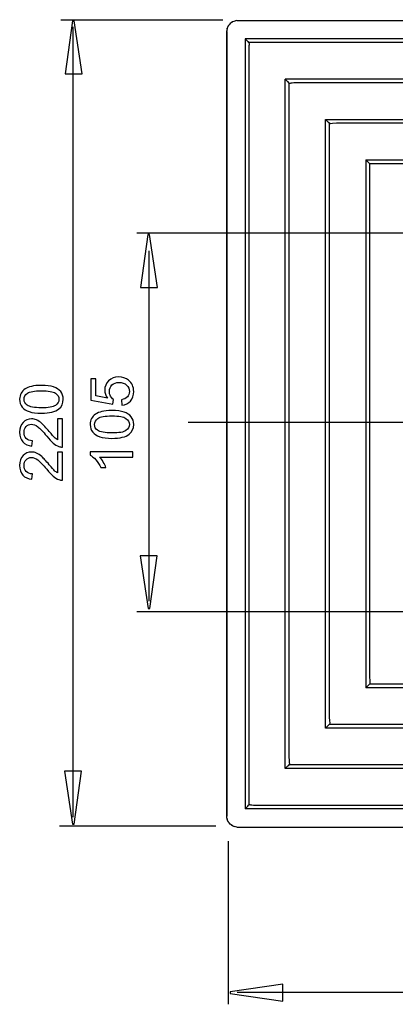
# Model space of a CAD drawing. Extents: x -26 to 26, y -52 to 52.
# Drawn here: x -25 to -8, y -52 to -5 of the extents above; entities that cross this region are included whole.
import ezdxf
from ezdxf.lldxf.tags import DXFTag

# ---------------------------------------------------------------- set-up
doc = ezdxf.new("R2010")
doc.units = 0
doc.header["$MEASUREMENT"] = 0
doc.layers.add('AXIS', color=7, linetype='CONTINUOUS')
tags = doc.linetypes.add('NEW_LINE2', pattern=[1.2, 0.5, -0.3, 0.1, -0.3]).pattern_tags.tags
tags[10:11] = [DXFTag(74, 4), DXFTag(75, 0), DXFTag(340, '0'), DXFTag(46, 1.0), DXFTag(50, 0.0), DXFTag(44, 0.0), DXFTag(45, 0.0)]
tags[8:9] = [DXFTag(74, 4), DXFTag(75, 0), DXFTag(340, '0'), DXFTag(46, 1.0), DXFTag(50, 0.0), DXFTag(44, 0.0), DXFTag(45, 0.0)]
tags[6:7] = [DXFTag(74, 4), DXFTag(75, 0), DXFTag(340, '0'), DXFTag(46, 1.0), DXFTag(50, 0.0), DXFTag(44, 0.0), DXFTag(45, 0.0)]
tags[4:5] = [DXFTag(74, 4), DXFTag(75, 0), DXFTag(340, '0'), DXFTag(46, 1.0), DXFTag(50, 0.0), DXFTag(44, 0.0), DXFTag(45, 0.0)]

msp = doc.modelspace()

# ---------------------------------------------------------------- linework, layer by layer
at = {"layer": 'AXIS', "color": 250}
for points in [[(-23.3947, -5.1658), (-23.3947, -5.1658), (-15.7217, -5.1658), (-15.7217, -5.1658)], [(-22.8236, -5.5062), (-22.8236, -5.5062), (-22.8236, -42.8943), (-22.8236, -42.8943)], [(-5.9874, -15.2743), (-5.9874, -15.2743), (-19.7952, -15.2743), (-19.7952, -15.2743)], [(-19.2311, -16.0985), (-19.2311, -16.0985), (-19.2311, -32.6859), (-19.2311, -32.6859)], [(-6.0204, -33.1792), (-6.0204, -33.1792), (-19.795, -33.1792), (-19.795, -33.1792)], [(-23.4608, -43.3114), (-23.4608, -43.3114), (-16.0524, -43.3114), (-16.0524, -43.3114)], [(-15.4598, -44.0284), (-15.4598, -44.0284), (-15.4598, -51.7552), (-15.4598, -51.7552)], [(22.3454, -51.195), (22.3454, -51.195), (-15.0427, -51.195), (-15.0427, -51.195)]]:
    msp.add_open_spline(points, degree=3, dxfattribs=at)
for points, knots in [([(-23.1948, -7.7254), (-23.1948, -7.7254), (-22.8419, -5.2254), (-22.8419, -5.2254), (-22.8419, -5.2254), (-22.8419, -5.2254), (-22.7636, -5.2254), (-22.7636, -5.2254), (-22.7636, -5.2254), (-22.7636, -5.2254), (-22.3873, -7.7254), (-22.3873, -7.7254), (-22.3873, -7.7254), (-22.3873, -7.7254), (-23.1948, -7.7254), (-23.1948, -7.7254)], [0, 0, 0, 0, 0.2, 0.2, 0.2, 0.2, 0.4, 0.4, 0.4, 0.4, 0.6, 0.6, 0.6, 0.6, 1, 1, 1, 1]), ([(-19.6268, -17.8376), (-19.6268, -17.8376), (-19.2739, -15.3376), (-19.2739, -15.3376), (-19.2739, -15.3376), (-19.2739, -15.3376), (-19.1956, -15.3376), (-19.1956, -15.3376), (-19.1956, -15.3376), (-19.1956, -15.3376), (-18.8193, -17.8376), (-18.8193, -17.8376), (-18.8193, -17.8376), (-18.8193, -17.8376), (-19.6268, -17.8376), (-19.6268, -17.8376)], [0, 0, 0, 0, 0.2, 0.2, 0.2, 0.2, 0.4, 0.4, 0.4, 0.4, 0.6, 0.6, 0.6, 0.6, 1, 1, 1, 1]), ([(-20.5054, -23.4077), (-20.5054, -23.4077), (-20.5275, -23.1471), (-20.5275, -23.1471), (-20.5275, -23.1471), (-20.4005, -23.1278), (-20.3055, -23.0831), (-20.2415, -23.013), (-20.2415, -23.013), (-20.1775, -22.9425), (-20.1455, -22.8578), (-20.1455, -22.7586), (-20.1455, -22.7586), (-20.1455, -22.6391), (-20.1907, -22.538), (-20.2805, -22.4557), (-20.2805, -22.4557), (-20.3708, -22.3729), (-20.4903, -22.3315), (-20.6389, -22.3315), (-20.6389, -22.3315), (-20.7805, -22.3315), (-20.892, -22.371), (-20.9738, -22.4505), (-20.9738, -22.4505), (-21.0557, -22.53), (-21.0966, -22.6339), (-21.0966, -22.7628), (-21.0966, -22.7628), (-21.0966, -22.8428), (-21.0783, -22.9147), (-21.0421, -22.9792), (-21.0421, -22.9792), (-21.0058, -23.0436), (-20.9588, -23.0939), (-20.9009, -23.1306), (-20.9009, -23.1306), (-20.9009, -23.1306), (-20.931, -23.3635), (-20.931, -23.3635), (-20.931, -23.3635), (-20.931, -23.3635), (-21.9687, -23.1678), (-21.9687, -23.1678), (-21.9687, -23.1678), (-21.9687, -23.1678), (-21.9687, -22.1631), (-21.9687, -22.1631), (-21.9687, -22.1631), (-21.9687, -22.1631), (-21.7316, -22.1631), (-21.7316, -22.1631), (-21.7316, -22.1631), (-21.7316, -22.1631), (-21.7316, -22.9693), (-21.7316, -22.9693), (-21.7316, -22.9693), (-21.7316, -22.9693), (-21.1888, -23.0784), (-21.1888, -23.0784), (-21.1888, -23.0784), (-21.2735, -22.9571), (-21.3158, -22.8296), (-21.3158, -22.6965), (-21.3158, -22.6965), (-21.3158, -22.5201), (-21.2547, -22.3715), (-21.1324, -22.2501), (-21.1324, -22.2501), (-21.0101, -22.1288), (-20.853, -22.0681), (-20.6611, -22.0681), (-20.6611, -22.0681), (-20.4781, -22.0681), (-20.32, -22.1217), (-20.1869, -22.228), (-20.1869, -22.228), (-20.0237, -22.3578), (-19.9419, -22.5347), (-19.9419, -22.7586), (-19.9419, -22.7586), (-19.9419, -22.9425), (-19.9931, -23.0925), (-20.0961, -23.2087), (-20.0961, -23.2087), (-20.1992, -23.3249), (-20.3356, -23.3912), (-20.5054, -23.4077)], [0, 0, 0, 0, 0.0434783, 0.0434783, 0.0434783, 0.0434783, 0.0869565, 0.0869565, 0.0869565, 0.0869565, 0.1304348, 0.1304348, 0.1304348, 0.1304348, 0.173913, 0.173913, 0.173913, 0.173913, 0.2173913, 0.2173913, 0.2173913, 0.2173913, 0.2608696, 0.2608696, 0.2608696, 0.2608696, 0.3043478, 0.3043478, 0.3043478, 0.3043478, 0.3478261, 0.3478261, 0.3478261, 0.3478261, 0.3913043, 0.3913043, 0.3913043, 0.3913043, 0.4347826, 0.4347826, 0.4347826, 0.4347826, 0.4782609, 0.4782609, 0.4782609, 0.4782609, 0.5217391, 0.5217391, 0.5217391, 0.5217391, 0.5652174, 0.5652174, 0.5652174, 0.5652174, 0.6086957, 0.6086957, 0.6086957, 0.6086957, 0.6521739, 0.6521739, 0.6521739, 0.6521739, 0.6956522, 0.6956522, 0.6956522, 0.6956522, 0.7391304, 0.7391304, 0.7391304, 0.7391304, 0.7826087, 0.7826087, 0.7826087, 0.7826087, 0.826087, 0.826087, 0.826087, 0.826087, 0.8695652, 0.8695652, 0.8695652, 0.8695652, 0.9130435, 0.9130435, 0.9130435, 0.9130435, 1, 1, 1, 1]), ([(-24.3147, -23.7865), (-24.5537, -23.7865), (-24.7461, -23.762), (-24.8914, -23.7126), (-24.8914, -23.7126), (-25.0372, -23.6637), (-25.1496, -23.5903), (-25.2287, -23.4934), (-25.2287, -23.4934), (-25.3077, -23.3965), (-25.3472, -23.2747), (-25.3472, -23.128), (-25.3472, -23.128), (-25.3472, -23.0193), (-25.3251, -22.9243), (-25.2813, -22.8425), (-25.2813, -22.8425), (-25.2381, -22.7606), (-25.175, -22.6933), (-25.0927, -22.6397), (-25.0927, -22.6397), (-25.0104, -22.5866), (-24.9102, -22.5447), (-24.7922, -22.5146), (-24.7922, -22.5146), (-24.6741, -22.484), (-24.5151, -22.469), (-24.3147, -22.469), (-24.3147, -22.469), (-24.0777, -22.469), (-23.8867, -22.4934), (-23.7409, -22.5419), (-23.7409, -22.5419), (-23.5951, -22.5908), (-23.4827, -22.6637), (-23.4032, -22.7606), (-23.4032, -22.7606), (-23.3237, -22.8575), (-23.2842, -22.9798), (-23.2842, -23.128), (-23.2842, -23.128), (-23.2842, -23.3227), (-23.3538, -23.4756), (-23.4935, -23.5866), (-23.4935, -23.5866), (-23.6614, -23.7197), (-23.9356, -23.7865), (-24.3147, -23.7865)], [0, 0, 0, 0, 0.0769231, 0.0769231, 0.0769231, 0.0769231, 0.1538462, 0.1538462, 0.1538462, 0.1538462, 0.2307692, 0.2307692, 0.2307692, 0.2307692, 0.3076923, 0.3076923, 0.3076923, 0.3076923, 0.3846154, 0.3846154, 0.3846154, 0.3846154, 0.4615385, 0.4615385, 0.4615385, 0.4615385, 0.5384615, 0.5384615, 0.5384615, 0.5384615, 0.6153846, 0.6153846, 0.6153846, 0.6153846, 0.6923077, 0.6923077, 0.6923077, 0.6923077, 0.7692308, 0.7692308, 0.7692308, 0.7692308, 0.8461538, 0.8461538, 0.8461538, 0.8461538, 1, 1, 1, 1]), ([(-24.3147, -23.5315), (-23.9831, -23.5315), (-23.7625, -23.4925), (-23.6525, -23.4149), (-23.6525, -23.4149), (-23.5429, -23.3373), (-23.4878, -23.2418), (-23.4878, -23.128), (-23.4878, -23.128), (-23.4878, -23.0137), (-23.5433, -22.9182), (-23.6534, -22.8406), (-23.6534, -22.8406), (-23.7635, -22.763), (-23.9841, -22.7239), (-24.3147, -22.7239), (-24.3147, -22.7239), (-24.6473, -22.7239), (-24.8684, -22.763), (-24.9775, -22.8406), (-24.9775, -22.8406), (-25.0871, -22.9182), (-25.1416, -23.0146), (-25.1416, -23.1303), (-25.1416, -23.1303), (-25.1416, -23.2446), (-25.0932, -23.3354), (-24.9968, -23.4036), (-24.9968, -23.4036), (-24.874, -23.4887), (-24.6463, -23.5315), (-24.3147, -23.5315)], [0, 0, 0, 0, 0.1111111, 0.1111111, 0.1111111, 0.1111111, 0.2222222, 0.2222222, 0.2222222, 0.2222222, 0.3333333, 0.3333333, 0.3333333, 0.3333333, 0.4444444, 0.4444444, 0.4444444, 0.4444444, 0.5555556, 0.5555556, 0.5555556, 0.5555556, 0.6666667, 0.6666667, 0.6666667, 0.6666667, 0.7777778, 0.7777778, 0.7777778, 0.7777778, 1, 1, 1, 1]), ([(-20.9724, -24.9773), (-21.2114, -24.9773), (-21.4038, -24.9528), (-21.5491, -24.9034), (-21.5491, -24.9034), (-21.6949, -24.8545), (-21.8073, -24.7811), (-21.8864, -24.6842), (-21.8864, -24.6842), (-21.9654, -24.5873), (-22.0049, -24.4655), (-22.0049, -24.3188), (-22.0049, -24.3188), (-22.0049, -24.2101), (-21.9828, -24.1151), (-21.939, -24.0333), (-21.939, -24.0333), (-21.8958, -23.9514), (-21.8327, -23.8841), (-21.7504, -23.8305), (-21.7504, -23.8305), (-21.6681, -23.7774), (-21.5679, -23.7355), (-21.4499, -23.7054), (-21.4499, -23.7054), (-21.3318, -23.6748), (-21.1728, -23.6598), (-20.9724, -23.6598), (-20.9724, -23.6598), (-20.7354, -23.6598), (-20.5444, -23.6842), (-20.3986, -23.7327), (-20.3986, -23.7327), (-20.2528, -23.7816), (-20.1404, -23.8545), (-20.0609, -23.9514), (-20.0609, -23.9514), (-19.9814, -24.0483), (-19.9419, -24.1706), (-19.9419, -24.3188), (-19.9419, -24.3188), (-19.9419, -24.5135), (-20.0115, -24.6664), (-20.1512, -24.7774), (-20.1512, -24.7774), (-20.3191, -24.9105), (-20.5933, -24.9773), (-20.9724, -24.9773)], [0, 0, 0, 0, 0.0769231, 0.0769231, 0.0769231, 0.0769231, 0.1538462, 0.1538462, 0.1538462, 0.1538462, 0.2307692, 0.2307692, 0.2307692, 0.2307692, 0.3076923, 0.3076923, 0.3076923, 0.3076923, 0.3846154, 0.3846154, 0.3846154, 0.3846154, 0.4615385, 0.4615385, 0.4615385, 0.4615385, 0.5384615, 0.5384615, 0.5384615, 0.5384615, 0.6153846, 0.6153846, 0.6153846, 0.6153846, 0.6923077, 0.6923077, 0.6923077, 0.6923077, 0.7692308, 0.7692308, 0.7692308, 0.7692308, 0.8461538, 0.8461538, 0.8461538, 0.8461538, 1, 1, 1, 1]), ([(-23.557, -24.0522), (-23.557, -24.0522), (-23.3185, -24.0522), (-23.3185, -24.0522), (-23.3185, -24.0522), (-23.3185, -24.0522), (-23.3185, -25.3876), (-23.3185, -25.3876), (-23.3185, -25.3876), (-23.3782, -25.3895), (-23.4356, -25.3801), (-23.4907, -25.3589), (-23.4907, -25.3589), (-23.5819, -25.325), (-23.6713, -25.2705), (-23.7597, -25.1957), (-23.7597, -25.1957), (-23.8477, -25.1204), (-23.9497, -25.0122), (-24.0654, -24.8711), (-24.0654, -24.8711), (-24.2456, -24.6515), (-24.3881, -24.5028), (-24.4935, -24.4257), (-24.4935, -24.4257), (-24.5984, -24.3486), (-24.6981, -24.31), (-24.7917, -24.31), (-24.7917, -24.31), (-24.89, -24.31), (-24.9728, -24.3453), (-25.0405, -24.4153), (-25.0405, -24.4153), (-25.1078, -24.4859), (-25.1416, -24.5776), (-25.1416, -24.6905), (-25.1416, -24.6905), (-25.1416, -24.81), (-25.1059, -24.9055), (-25.0339, -24.977), (-25.0339, -24.977), (-24.9624, -25.0489), (-24.8632, -25.0851), (-24.7367, -25.0861), (-24.7367, -25.0861), (-24.7367, -25.0861), (-24.7625, -25.341), (-24.7625, -25.341), (-24.7625, -25.341), (-24.953, -25.3236), (-25.0979, -25.2578), (-25.1976, -25.1439), (-25.1976, -25.1439), (-25.2973, -25.0301), (-25.3472, -24.8768), (-25.3472, -24.6849), (-25.3472, -24.6849), (-25.3472, -24.4911), (-25.2931, -24.3377), (-25.1859, -24.2248), (-25.1859, -24.2248), (-25.0781, -24.1115), (-24.945, -24.055), (-24.786, -24.055), (-24.786, -24.055), (-24.7051, -24.055), (-24.6256, -24.0715), (-24.5476, -24.1049), (-24.5476, -24.1049), (-24.4695, -24.1378), (-24.3872, -24.1929), (-24.3011, -24.2695), (-24.3011, -24.2695), (-24.2145, -24.3462), (-24.096, -24.4737), (-23.9455, -24.6519), (-23.9455, -24.6519), (-23.8204, -24.8006), (-23.7357, -24.8961), (-23.691, -24.9384), (-23.691, -24.9384), (-23.6468, -24.9807), (-23.6021, -25.0155), (-23.557, -25.0433), (-23.557, -25.0433), (-23.557, -25.0433), (-23.557, -24.0522), (-23.557, -24.0522)], [0, 0, 0, 0, 0.0434783, 0.0434783, 0.0434783, 0.0434783, 0.0869565, 0.0869565, 0.0869565, 0.0869565, 0.1304348, 0.1304348, 0.1304348, 0.1304348, 0.173913, 0.173913, 0.173913, 0.173913, 0.2173913, 0.2173913, 0.2173913, 0.2173913, 0.2608696, 0.2608696, 0.2608696, 0.2608696, 0.3043478, 0.3043478, 0.3043478, 0.3043478, 0.3478261, 0.3478261, 0.3478261, 0.3478261, 0.3913043, 0.3913043, 0.3913043, 0.3913043, 0.4347826, 0.4347826, 0.4347826, 0.4347826, 0.4782609, 0.4782609, 0.4782609, 0.4782609, 0.5217391, 0.5217391, 0.5217391, 0.5217391, 0.5652174, 0.5652174, 0.5652174, 0.5652174, 0.6086957, 0.6086957, 0.6086957, 0.6086957, 0.6521739, 0.6521739, 0.6521739, 0.6521739, 0.6956522, 0.6956522, 0.6956522, 0.6956522, 0.7391304, 0.7391304, 0.7391304, 0.7391304, 0.7826087, 0.7826087, 0.7826087, 0.7826087, 0.826087, 0.826087, 0.826087, 0.826087, 0.8695652, 0.8695652, 0.8695652, 0.8695652, 0.9130435, 0.9130435, 0.9130435, 0.9130435, 1, 1, 1, 1]), ([(-20.9724, -24.7223), (-20.6408, -24.7223), (-20.4202, -24.6833), (-20.3102, -24.6057), (-20.3102, -24.6057), (-20.2006, -24.5281), (-20.1455, -24.4326), (-20.1455, -24.3188), (-20.1455, -24.3188), (-20.1455, -24.2045), (-20.201, -24.109), (-20.3111, -24.0314), (-20.3111, -24.0314), (-20.4212, -23.9538), (-20.6418, -23.9147), (-20.9724, -23.9147), (-20.9724, -23.9147), (-21.305, -23.9147), (-21.5261, -23.9538), (-21.6352, -24.0314), (-21.6352, -24.0314), (-21.7448, -24.109), (-21.7993, -24.2054), (-21.7993, -24.3211), (-21.7993, -24.3211), (-21.7993, -24.4354), (-21.7509, -24.5262), (-21.6545, -24.5944), (-21.6545, -24.5944), (-21.5317, -24.6795), (-21.304, -24.7223), (-20.9724, -24.7223)], [0, 0, 0, 0, 0.1111111, 0.1111111, 0.1111111, 0.1111111, 0.2222222, 0.2222222, 0.2222222, 0.2222222, 0.3333333, 0.3333333, 0.3333333, 0.3333333, 0.4444444, 0.4444444, 0.4444444, 0.4444444, 0.5555556, 0.5555556, 0.5555556, 0.5555556, 0.6666667, 0.6666667, 0.6666667, 0.6666667, 0.7777778, 0.7777778, 0.7777778, 0.7777778, 1, 1, 1, 1]), ([(-23.557, -25.6218), (-23.557, -25.6218), (-23.3185, -25.6218), (-23.3185, -25.6218), (-23.3185, -25.6218), (-23.3185, -25.6218), (-23.3185, -26.9572), (-23.3185, -26.9572), (-23.3185, -26.9572), (-23.3782, -26.9591), (-23.4356, -26.9497), (-23.4907, -26.9285), (-23.4907, -26.9285), (-23.5819, -26.8946), (-23.6713, -26.8401), (-23.7597, -26.7653), (-23.7597, -26.7653), (-23.8477, -26.69), (-23.9497, -26.5818), (-24.0654, -26.4407), (-24.0654, -26.4407), (-24.2456, -26.2211), (-24.3881, -26.0724), (-24.4935, -25.9953), (-24.4935, -25.9953), (-24.5984, -25.9182), (-24.6981, -25.8796), (-24.7917, -25.8796), (-24.7917, -25.8796), (-24.89, -25.8796), (-24.9728, -25.9149), (-25.0405, -25.9849), (-25.0405, -25.9849), (-25.1078, -26.0555), (-25.1416, -26.1472), (-25.1416, -26.2601), (-25.1416, -26.2601), (-25.1416, -26.3796), (-25.1059, -26.4751), (-25.0339, -26.5466), (-25.0339, -26.5466), (-24.9624, -26.6185), (-24.8632, -26.6547), (-24.7367, -26.6557), (-24.7367, -26.6557), (-24.7367, -26.6557), (-24.7625, -26.9106), (-24.7625, -26.9106), (-24.7625, -26.9106), (-24.953, -26.8932), (-25.0979, -26.8274), (-25.1976, -26.7135), (-25.1976, -26.7135), (-25.2973, -26.5997), (-25.3472, -26.4464), (-25.3472, -26.2545), (-25.3472, -26.2545), (-25.3472, -26.0607), (-25.2931, -25.9073), (-25.1859, -25.7944), (-25.1859, -25.7944), (-25.0781, -25.6811), (-24.945, -25.6246), (-24.786, -25.6246), (-24.786, -25.6246), (-24.7051, -25.6246), (-24.6256, -25.6411), (-24.5476, -25.6745), (-24.5476, -25.6745), (-24.4695, -25.7074), (-24.3872, -25.7625), (-24.3011, -25.8391), (-24.3011, -25.8391), (-24.2145, -25.9158), (-24.096, -26.0433), (-23.9455, -26.2215), (-23.9455, -26.2215), (-23.8204, -26.3702), (-23.7357, -26.4657), (-23.691, -26.508), (-23.691, -26.508), (-23.6468, -26.5503), (-23.6021, -26.5851), (-23.557, -26.6129), (-23.557, -26.6129), (-23.557, -26.6129), (-23.557, -25.6218), (-23.557, -25.6218)], [0, 0, 0, 0, 0.0434783, 0.0434783, 0.0434783, 0.0434783, 0.0869565, 0.0869565, 0.0869565, 0.0869565, 0.1304348, 0.1304348, 0.1304348, 0.1304348, 0.173913, 0.173913, 0.173913, 0.173913, 0.2173913, 0.2173913, 0.2173913, 0.2173913, 0.2608696, 0.2608696, 0.2608696, 0.2608696, 0.3043478, 0.3043478, 0.3043478, 0.3043478, 0.3478261, 0.3478261, 0.3478261, 0.3478261, 0.3913043, 0.3913043, 0.3913043, 0.3913043, 0.4347826, 0.4347826, 0.4347826, 0.4347826, 0.4782609, 0.4782609, 0.4782609, 0.4782609, 0.5217391, 0.5217391, 0.5217391, 0.5217391, 0.5652174, 0.5652174, 0.5652174, 0.5652174, 0.6086957, 0.6086957, 0.6086957, 0.6086957, 0.6521739, 0.6521739, 0.6521739, 0.6521739, 0.6956522, 0.6956522, 0.6956522, 0.6956522, 0.7391304, 0.7391304, 0.7391304, 0.7391304, 0.7826087, 0.7826087, 0.7826087, 0.7826087, 0.826087, 0.826087, 0.826087, 0.826087, 0.8695652, 0.8695652, 0.8695652, 0.8695652, 0.9130435, 0.9130435, 0.9130435, 0.9130435, 1, 1, 1, 1]), ([(-19.9762, -25.6127), (-19.9762, -25.6127), (-19.9762, -25.8606), (-19.9762, -25.8606), (-19.9762, -25.8606), (-19.9762, -25.8606), (-21.5566, -25.8606), (-21.5566, -25.8606), (-21.5566, -25.8606), (-21.4997, -25.9204), (-21.4428, -25.9984), (-21.3859, -26.0953), (-21.3859, -26.0953), (-21.329, -26.1927), (-21.2862, -26.2797), (-21.2579, -26.3569), (-21.2579, -26.3569), (-21.2579, -26.3569), (-21.4974, -26.3569), (-21.4974, -26.3569), (-21.4974, -26.3569), (-21.5627, -26.2181), (-21.6418, -26.0967), (-21.7344, -25.9928), (-21.7344, -25.9928), (-21.8276, -25.8893), (-21.9174, -25.8155), (-22.0049, -25.7722), (-22.0049, -25.7722), (-22.0049, -25.7722), (-22.0049, -25.6127), (-22.0049, -25.6127), (-22.0049, -25.6127), (-22.0049, -25.6127), (-19.9762, -25.6127), (-19.9762, -25.6127)], [0, 0, 0, 0, 0.1, 0.1, 0.1, 0.1, 0.2, 0.2, 0.2, 0.2, 0.3, 0.3, 0.3, 0.3, 0.4, 0.4, 0.4, 0.4, 0.5, 0.5, 0.5, 0.5, 0.6, 0.6, 0.6, 0.6, 0.7, 0.7, 0.7, 0.7, 0.8, 0.8, 0.8, 0.8, 1, 1, 1, 1]), ([(-18.8322, -30.5336), (-18.8322, -30.5336), (-19.1851, -33.0336), (-19.1851, -33.0336), (-19.1851, -33.0336), (-19.1851, -33.0336), (-19.2634, -33.0336), (-19.2634, -33.0336), (-19.2634, -33.0336), (-19.2634, -33.0336), (-19.6397, -30.5336), (-19.6397, -30.5336), (-19.6397, -30.5336), (-19.6397, -30.5336), (-18.8322, -30.5336), (-18.8322, -30.5336)], [0, 0, 0, 0, 0.2, 0.2, 0.2, 0.2, 0.4, 0.4, 0.4, 0.4, 0.6, 0.6, 0.6, 0.6, 1, 1, 1, 1]), ([(-22.4149, -40.7282), (-22.4149, -40.7282), (-22.7678, -43.2282), (-22.7678, -43.2282), (-22.7678, -43.2282), (-22.7678, -43.2282), (-22.8461, -43.2282), (-22.8461, -43.2282), (-22.8461, -43.2282), (-22.8461, -43.2282), (-23.2224, -40.7282), (-23.2224, -40.7282), (-23.2224, -40.7282), (-23.2224, -40.7282), (-22.4149, -40.7282), (-22.4149, -40.7282)], [0, 0, 0, 0, 0.2, 0.2, 0.2, 0.2, 0.4, 0.4, 0.4, 0.4, 0.6, 0.6, 0.6, 0.6, 1, 1, 1, 1]), ([(-12.8766, -51.6037), (-12.8766, -51.6037), (-15.3766, -51.2508), (-15.3766, -51.2508), (-15.3766, -51.2508), (-15.3766, -51.2508), (-15.3766, -51.1725), (-15.3766, -51.1725), (-15.3766, -51.1725), (-15.3766, -51.1725), (-12.8766, -50.7962), (-12.8766, -50.7962), (-12.8766, -50.7962), (-12.8766, -50.7962), (-12.8766, -51.6037), (-12.8766, -51.6037)], [0, 0, 0, 0, 0.2, 0.2, 0.2, 0.2, 0.4, 0.4, 0.4, 0.4, 0.6, 0.6, 0.6, 0.6, 1, 1, 1, 1])]:
    msp.add_open_spline(points, degree=3, knots=knots, dxfattribs=at)
at = {"layer": 'AXIS'}
for points, knots in [([(-15.0543, -5.2069), (-15.2489, -5.2377), (-15.4166, -5.3403), (-15.4945, -5.5284), (-15.4945, -5.5284), (-15.5157, -5.5794), (-15.5253, -5.6322), (-15.5339, -5.6866)], [0, 0, 0, 0, 0.3333333, 0.3333333, 0.3333333, 0.3333333, 1, 1, 1, 1]), ([(21.5892, -6.2479), (21.5892, -6.2479), (21.242, -6.2479), (21.242, -6.2479), (21.242, -6.2479), (21.242, -6.2479), (-14.1464, -6.2479), (-14.1464, -6.2479), (-14.1464, -6.2479), (-14.1464, -6.2479), (-14.4932, -6.2479), (-14.4932, -6.2479)], [0, 0, 0, 0, 0.25, 0.25, 0.25, 0.25, 0.5, 0.5, 0.5, 0.5, 1, 1, 1, 1]), ([(-14.4932, -6.5947), (-14.4932, -6.5947), (-14.4932, -41.9831), (-14.4932, -41.9831), (-14.4932, -41.9831), (-14.4932, -41.9831), (-14.4932, -42.33), (-14.4932, -42.33)], [0, 0, 0, 0, 0.3333333, 0.3333333, 0.3333333, 0.3333333, 1, 1, 1, 1]), ([(-12.5851, -8.1562), (-12.5851, -8.1562), (-12.5851, -8.503), (-12.5851, -8.503), (-12.5851, -8.503), (-12.5851, -8.503), (-12.5851, -40.0749), (-12.5851, -40.0749)], [0, 0, 0, 0, 0.3333333, 0.3333333, 0.3333333, 0.3333333, 1, 1, 1, 1]), ([(19.6808, -8.1562), (19.6808, -8.1562), (19.334, -8.1562), (19.334, -8.1562), (19.334, -8.1562), (19.334, -8.1562), (-12.2379, -8.1562), (-12.2379, -8.1562)], [0, 0, 0, 0, 0.3333333, 0.3333333, 0.3333333, 0.3333333, 1, 1, 1, 1]), ([(-10.6769, -10.0642), (-10.6769, -10.0642), (-10.6769, -10.4112), (-10.6769, -10.4112), (-10.6769, -10.4112), (-10.6769, -10.4112), (-10.6769, -38.1667), (-10.6769, -38.1667)], [0, 0, 0, 0, 0.3333333, 0.3333333, 0.3333333, 0.3333333, 1, 1, 1, 1]), ([(17.7728, -10.0642), (17.7728, -10.0642), (17.4257, -10.0642), (17.4257, -10.0642), (17.4257, -10.0642), (17.4257, -10.0642), (-10.3297, -10.0642), (-10.3297, -10.0642)], [0, 0, 0, 0, 0.3333333, 0.3333333, 0.3333333, 0.3333333, 1, 1, 1, 1]), ([(-8.8777, -11.864), (-8.8777, -11.864), (-8.8316, -11.9095), (-8.8316, -11.9095), (-8.8316, -11.9095), (-8.8316, -11.9095), (-8.8129, -11.9279), (-8.8129, -11.9279)], [0, 0, 0, 0, 0.3333333, 0.3333333, 0.3333333, 0.3333333, 1, 1, 1, 1]), ([(-8.7686, -11.9725), (-8.7686, -11.9725), (-8.7686, -12.3195), (-8.7686, -12.3195), (-8.7686, -12.3195), (-8.7686, -12.3195), (-8.7686, -36.2586), (-8.7686, -36.2586)], [0, 0, 0, 0, 0.3333333, 0.3333333, 0.3333333, 0.3333333, 1, 1, 1, 1]), ([(-8.7686, -11.9725), (-8.7686, -11.9725), (-8.4217, -11.9725), (-8.4217, -11.9725), (-8.4217, -11.9725), (-8.4217, -11.9725), (15.5176, -11.9725), (15.5176, -11.9725)], [0, 0, 0, 0, 0.3333333, 0.3333333, 0.3333333, 0.3333333, 1, 1, 1, 1]), ([(-8.8773, -36.7147), (-8.8773, -36.7147), (-8.8316, -36.6685), (-8.8316, -36.6685), (-8.8316, -36.6685), (-8.8316, -36.6685), (-8.8129, -36.6501), (-8.8129, -36.6501)], [0, 0, 0, 0, 0.3333333, 0.3333333, 0.3333333, 0.3333333, 1, 1, 1, 1]), ([(15.5176, -36.6055), (15.5176, -36.6055), (-8.4217, -36.6055), (-8.4217, -36.6055), (-8.4217, -36.6055), (-8.4217, -36.6055), (-8.7686, -36.6055), (-8.7686, -36.6055)], [0, 0, 0, 0, 0.3333333, 0.3333333, 0.3333333, 0.3333333, 1, 1, 1, 1]), ([(-15.0543, -43.371), (-15.2489, -43.3401), (-15.4166, -43.2378), (-15.4945, -43.0496), (-15.4945, -43.0496), (-15.5157, -42.9984), (-15.5253, -42.9457), (-15.5339, -42.8913)], [0, 0, 0, 0, 0.3333333, 0.3333333, 0.3333333, 0.3333333, 1, 1, 1, 1])]:
    msp.add_open_spline(points, degree=3, knots=knots, dxfattribs=at)
for points in [[(-15.5196, -5.6061), (-15.5196, -5.6061), (-15.5084, -5.5667), (-15.5084, -5.5667)], [(-15.4573, -5.4556), (-15.4573, -5.4556), (-15.4772, -5.4913), (-15.4772, -5.4913)], [(-15.2855, -5.2838), (-15.2855, -5.2838), (-15.2498, -5.2639), (-15.2498, -5.2639)], [(-15.1745, -5.2325), (-15.1745, -5.2325), (-15.1351, -5.2213), (-15.1351, -5.2213)], [(-15.0543, -5.2069), (-15.0543, -5.2069), (22.1502, -5.2069), (22.1502, -5.2069)], [(-15.5339, -42.8913), (-15.5339, -42.8913), (-15.5339, -5.6866), (-15.5339, -5.6866)], [(-15.5339, -18.2535), (-15.5339, -18.2535), (-15.5339, -5.7275), (-15.5339, -5.7275)], [(-15.5339, -5.7275), (-15.5339, -5.7275), (-15.5339, -42.8505), (-15.5339, -42.8505)], [(-15.5339, -5.7275), (-15.5339, -5.7275), (-15.5339, -27.9157), (-15.5339, -27.9157)], [(-15.5339, -8.2083), (-15.5339, -8.2083), (-15.5339, -5.7275), (-15.5339, -5.7275)], [(-14.6668, -6.0744), (-14.6668, -6.0744), (-14.6668, -42.5036), (-14.6668, -42.5036)], [(21.7625, -6.0744), (21.7625, -6.0744), (-14.6668, -6.0744), (-14.6668, -6.0744)], [(-14.6022, -6.1386), (-14.6213, -6.1194), (-14.6425, -6.0913), (-14.6668, -6.0774)], [(-14.5377, -6.2035), (-14.5595, -6.1826), (-14.5806, -6.1607), (-14.6022, -6.1396)], [(-14.5377, -6.2035), (-14.419, -6.322), (-14.4932, -6.2476), (-14.4932, -6.5947)], [(-15.5339, -7.8363), (-15.5339, -7.8363), (-15.5339, -7.2194), (-15.5339, -7.2194)], [(-12.7586, -40.5955), (-12.7586, -40.5955), (-12.7586, -7.9826), (-12.7586, -7.9826)], [(-12.7586, -7.9857), (-12.7586, -7.9857), (-12.7586, -7.9826), (-12.7586, -7.9826)], [(19.8544, -7.9826), (19.8544, -7.9826), (-12.7586, -7.9826), (-12.7586, -7.9826)], [(-12.6288, -8.1126), (-12.6673, -8.0725), (-12.708, -8.0344), (-12.7465, -7.9941)], [(-12.7326, -8.0081), (-12.7326, -8.0081), (-12.6941, -8.0473), (-12.6941, -8.0473)], [(-12.2379, -8.1562), (-12.609, -8.1562), (-12.5069, -8.2297), (-12.6288, -8.1126)], [(-10.8503, -38.6873), (-10.8503, -38.6873), (-10.8503, -9.8907), (-10.8503, -9.8907)], [(-10.8503, -9.8907), (-10.8503, -9.8907), (17.946, -9.8907), (17.946, -9.8907)], [(-10.8469, -9.8937), (-10.8469, -9.8937), (-10.8503, -9.892), (-10.8503, -9.892)], [(-10.8064, -9.9343), (-10.8198, -9.9215), (-10.8327, -9.9084), (-10.8456, -9.8955)], [(-10.7635, -9.9776), (-10.7838, -9.957), (-10.8041, -9.9365), (-10.8248, -9.9161)], [(-10.7635, -9.9776), (-10.7478, -9.993), (-10.7327, -10.0094), (-10.7167, -10.0244)], [(-10.3297, -10.0642), (-10.6622, -10.0642), (-10.6034, -10.1395), (-10.7167, -10.0244)], [(-15.5339, -11.0057), (-15.5339, -11.0057), (-15.5339, -11.0692), (-15.5339, -11.0692)], [(-15.5339, -11.2991), (-15.5339, -11.2991), (-15.5339, -11.0692), (-15.5339, -11.0692)], [(-8.9421, -11.799), (-8.9421, -11.799), (-8.9421, -36.7791), (-8.9421, -36.7791)], [(-8.9421, -11.799), (-8.9421, -11.799), (16.038, -11.799), (16.038, -11.799)], [(-8.9294, -11.8117), (-8.9294, -11.8117), (-8.9393, -11.8018), (-8.9393, -11.8018)], [(-8.8986, -11.8426), (-8.9092, -11.8319), (-8.9197, -11.8214), (-8.9303, -11.8109)], [(-8.9294, -11.8117), (-8.9123, -11.8291), (-8.8949, -11.8462), (-8.8777, -11.864)], [(-8.8122, -11.9292), (-8.7976, -11.9433), (-8.7831, -11.958), (-8.7686, -11.9725)], [(-15.5339, -14.698), (-15.5339, -14.698), (-15.5339, -15.2912), (-15.5339, -15.2912)], [(-15.5339, -15.8831), (-15.5339, -15.8831), (-15.5339, -15.2912), (-15.5339, -15.2912)], [(-15.5339, -17.3301), (-15.5339, -17.3301), (-15.5339, -17.6596), (-15.5339, -17.6596)], [(-15.5339, -20.0455), (-15.5339, -20.0455), (-15.5339, -20.6467), (-15.5339, -20.6467)], [(-15.5339, -28.5148), (-15.5339, -28.5148), (-15.5339, -27.9157), (-15.5339, -27.9157)], [(-15.5339, -30.301), (-15.5339, -30.301), (-15.5339, -42.8505), (-15.5339, -42.8505)], [(-15.5339, -31.2218), (-15.5339, -31.2218), (-15.5339, -30.8936), (-15.5339, -30.8936)], [(-8.7686, -36.2586), (-8.7686, -36.5947), (-8.6977, -36.532), (-8.8119, -36.6492)], [(16.038, -36.7791), (16.038, -36.7791), (-8.9421, -36.7791), (-8.9421, -36.7791)], [(-8.9302, -36.7673), (-8.9302, -36.7673), (-8.9374, -36.7744), (-8.9374, -36.7744)], [(-8.8983, -36.7357), (-8.9092, -36.7461), (-8.9199, -36.7566), (-8.9302, -36.7673)], [(-8.8773, -36.7147), (-8.8949, -36.7316), (-8.9123, -36.7489), (-8.9294, -36.7663)], [(-15.5339, -36.8632), (-15.5339, -36.8632), (-15.5339, -37.4824), (-15.5339, -37.4824)], [(-15.5339, -37.5964), (-15.5339, -37.5964), (-15.5339, -37.4824), (-15.5339, -37.4824)], [(-10.6769, -38.1667), (-10.6769, -38.4817), (-10.602, -38.4447), (-10.7206, -38.5572)], [(-10.8067, -38.6438), (-10.82, -38.6562), (-10.833, -38.6697), (-10.8456, -38.6826)], [(-10.8245, -38.6618), (-10.8245, -38.6618), (-10.8378, -38.6745), (-10.8378, -38.6745)], [(-10.7635, -38.6005), (-10.7838, -38.6208), (-10.8045, -38.6412), (-10.8248, -38.6615)], [(-10.7635, -38.6005), (-10.7491, -38.586), (-10.7349, -38.5716), (-10.7206, -38.5572)], [(17.7728, -38.5136), (17.7728, -38.5136), (-10.6769, -38.5136), (-10.6769, -38.5136)], [(-10.8469, -38.6844), (-10.8469, -38.6844), (-10.8503, -38.6861), (-10.8503, -38.6861)], [(17.946, -38.6873), (17.946, -38.6873), (-10.8503, -38.6873), (-10.8503, -38.6873)], [(-15.5339, -40.3766), (-15.5339, -40.3766), (-15.5339, -42.8505), (-15.5339, -42.8505)], [(-12.6284, -40.4657), (-12.6686, -40.5041), (-12.7067, -40.5448), (-12.7468, -40.5834)], [(-12.733, -40.5694), (-12.733, -40.5694), (-12.6941, -40.5311), (-12.6941, -40.5311)], [(-12.5851, -40.0749), (-12.5851, -40.4458), (-12.5112, -40.3439), (-12.6284, -40.4657)], [(19.6808, -40.4218), (19.6808, -40.4218), (-12.5851, -40.4218), (-12.5851, -40.4218)], [(-15.5339, -41.3479), (-15.5339, -41.3479), (-15.5339, -40.7279), (-15.5339, -40.7279)], [(19.8544, -40.5955), (19.8544, -40.5955), (-12.7586, -40.5955), (-12.7586, -40.5955)], [(-12.7555, -40.5955), (-12.7555, -40.5955), (-12.7586, -40.5955), (-12.7586, -40.5955)], [(-14.537, -42.3736), (-14.5582, -42.3957), (-14.5801, -42.4172), (-14.6014, -42.4394)], [(-14.537, -42.3736), (-14.4154, -42.2564), (-14.5171, -42.33), (-14.1464, -42.33)], [(-14.1464, -42.33), (-14.1464, -42.33), (21.242, -42.33), (21.242, -42.33)], [(-14.6668, -42.5007), (-14.6425, -42.4834), (-14.6226, -42.46), (-14.6014, -42.4394)], [(21.7625, -42.5036), (21.7625, -42.5036), (-14.6668, -42.5036), (-14.6668, -42.5036)], [(-15.5196, -42.9722), (-15.5196, -42.9722), (-15.5084, -43.0114), (-15.5084, -43.0114)], [(-15.4772, -43.0868), (-15.4772, -43.0868), (-15.4573, -43.1224), (-15.4573, -43.1224)], [(-15.2498, -43.3142), (-15.2498, -43.3142), (-15.2855, -43.2942), (-15.2855, -43.2942)], [(-15.1351, -43.3565), (-15.1351, -43.3565), (-15.1745, -43.3455), (-15.1745, -43.3455)], [(-15.0543, -43.371), (-15.0543, -43.371), (22.1094, -43.371), (22.1094, -43.371)]]:
    msp.add_open_spline(points, degree=3, dxfattribs=at)
at = {"layer": 'AXIS', "color": 250, "linetype": 'NEW_LINE2'}
msp.add_open_spline([(25.6129, -24.2267), (25.6129, -24.2267), (-17.3642, -24.2267), (-17.3642, -24.2267)], degree=3, dxfattribs=at)

doc.saveas('drawing.dxf')
